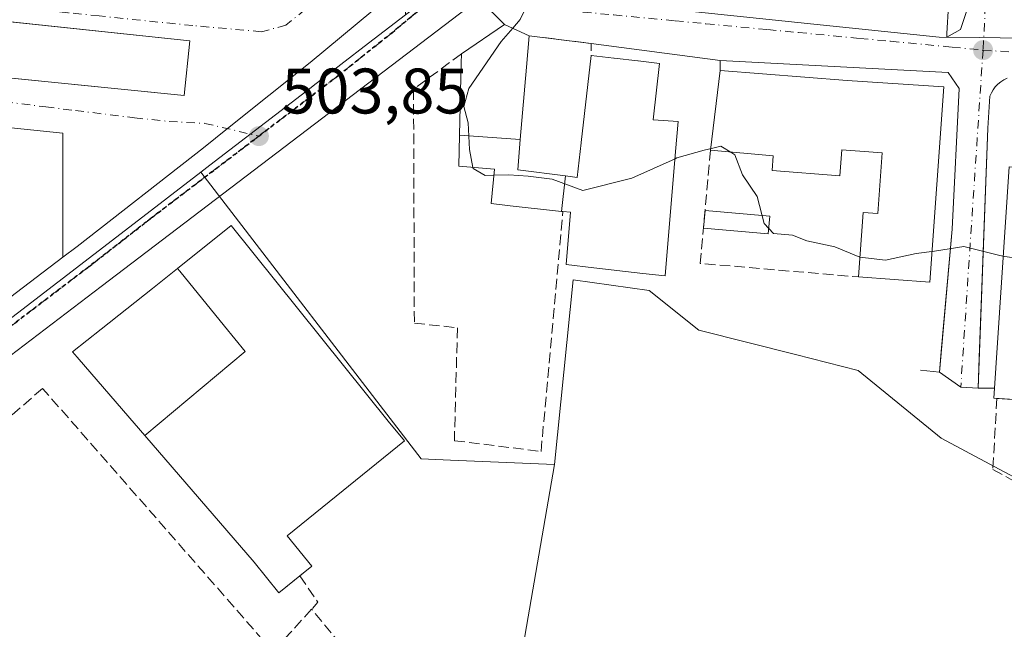
# Model space of a CAD drawing. Units: metres. Extents: x 573116 to 576564, y 4749631 to 4751992.
# Drawn here: x 576171 to 576325, y 4750596 to 4750691 of the extents above; entities that cross this region are included whole.
import ezdxf

# ---------------------------------------------------------------- set-up
doc = ezdxf.new("R2010")
doc.units = ezdxf.units.M
doc.header["$MEASUREMENT"] = 0
for name, pattern in [('DGN Style 3', [2.307223458686699, 1.648016756204785, -0.6592067024819142]), ('DGN Style 4', [2.6384748266838614, 1.318413404963828, -0.6592067024819142, 0.001648016756204785, -0.6592067024819142]), ('DGN Style 5', [1.1536117293433497, 0.4944050268614355, -0.6592067024819142])]:
    doc.linetypes.add(name, pattern=pattern)
for name, color, linetype, lineweight in [('Carretera de calzada única Cxs', 7, 'Continuous', 13), ('Carretera de calzada única eje', 7, 'DGN Style 4', 0), ('Curva de nivel normal', 30, 'Continuous', 0), ('Edificación', 1, 'Continuous', 13), ('Edificación Cxs', 1, 'Continuous', 13), ('Edificación industrial Cxs', 135, 'Continuous', 13), ('Edificación ligera', 1, 'Continuous', 0), ('Edificación ligera Cxs', 1, 'Continuous', 0), ('Elemento construido', 1, 'Continuous', 0), ('Huerta CxS', 92, 'Continuous', 0), ('Muro lineal', 1, 'DGN Style 3', 13), ('Núcleo urbano CxS', 7, 'Continuous', 0), ('Prado CxS', 92, 'Continuous', 0), ('Punto de cota en terreno', 7, 'Continuous', 0), ('Ruta', 7, 'DGN Style 5', 30), ('Rótulo de punto de cota en terreno', 7, 'Continuous', 0), ('Seto lineal', 92, 'DGN Style 3', 0), ('Vía urbana Cxs', 4, 'Continuous', 0), ('Vía urbana eje', 4, 'DGN Style 4', 0)]:
    doc.layers.add(name, color=color, linetype=linetype, lineweight=lineweight)
doc.styles.add('Style-Arial', font='txt')

# ---------------------------------------------------------------- blocks, each defined once
blk = doc.blocks.new('*U20')
at = {"layer": 'Prado CxS', "color": 92, "linetype": 'Continuous', "lineweight": 0}
blk.add_polyline3d([(576163.5049000002, 4750560.079100001, 503.0691999999981), (576172.8685, 4750554.295700001, 503.4079000000056), (576175.6939000003, 4750552.549900001, 503.4195000000037), (576185.9672999998, 4750546.202099999, 503.443299999999), (576201.1222999999, 4750544.158100001, 503.7535000000062), (576201.2977, 4750544.134500001, 503.7470999999932), (576207.7128999997, 4750543.269500001, 503.2498000000051), (576209.8223000001, 4750543.3663, 503.0286999999954), (576226.1897, 4750544.1171, 502.3558000000049), (576233.2187000001, 4750588.955700001, 502.4639000000025), (576248.9716999996, 4750588.230699999, 502.1040999999968), (576254.8164999997, 4750621.866900001, 502.9082999999956), (576257.7165000001, 4750650.702099999, 503.9060000000027), (576269.5658999998, 4750649.027100001, 503.5556999999972), (576277.3403000003, 4750642.850099999, 503.2161000000052), (576292.4178999999, 4750639.0167, 503.0519999999961), (576302.2153000003, 4750636.5261, 503.1912000000011), (576315.1586999996, 4750625.9871, 503.0258000000031), (576337.1290999996, 4750614.231500001, 503.4334999999992)], dxfattribs=at)
blk = doc.blocks.new('5PATER')
at = {"layer": 'Huerta CxS', "linetype": 'Continuous', "lineweight": 0}
h = blk.add_hatch(color=51, dxfattribs=at)
edge = h.paths.add_edge_path()
edge.add_ellipse((0, 0), major_axis=(-0.1095731443231308, -0.1110710700762829), ratio=0.9994222409660322, start_angle=0, end_angle=360)
blk = doc.blocks.new('*U31')
at = {"layer": 'Carretera de calzada única Cxs', "color": 7, "linetype": 'Continuous', "lineweight": 13}
for points in [[(576375.9801000003, 4750794.190099999, 508.4035000000004), (576384.7500999998, 4750787.720100001, 512.1625000000058), (576380.7600999996, 4750787.710100001, 512.707899999994), (576374.8800999997, 4750786.6801, 510.9609999999957), (576369.4501, 4750784.4901, 509.2084999999934), (576363.9101, 4750780.8201, 508.1125000000029), (576361.9101, 4750779.3101, 508.0169000000024), (576358.3400999998, 4750776.630100001, 507.7994999999937), (576351.0100999996, 4750771.2601, 507.5225000000065), (576340.3869000003, 4750763.7545, 507.2670999999973), (576327.4301000005, 4750754.600099999, 506.892200000002), (576323.4301000005, 4750751.630100001, 506.7687000000006), (576317.9875999996, 4750747.612400001, 506.6487000000052), (576315.3701, 4750745.6801, 507.817200000005), (576306.0800999999, 4750739.0101, 508.6733999999997), (576281.8601000002, 4750721.950099999, 506.2323000000034), (576258.7988999998, 4750705.5974, 505.1398000000045), (576250.9901000002, 4750700.0601, 504.9233999999997), (576243.0765000005, 4750694.460000001, 504.7966000000015), (576242.3701, 4750693.960100001, 504.7641000000004), (576184.1101000002, 4750649.6501, 506.0722999999998), (576156.7301000003, 4750628.870100001, 502.1842000000034)], [(576155.2801000001, 4750636.8301, 502.4618999999948), (576178.1037, 4750654.198200001, 503.0396000000038), (576180.3400999998, 4750655.9001, 503.0173000000068), (576200.0401, 4750671.2601, 503.6128000000026), (576203.7901, 4750674.2501, 503.686400000006), (576216.6801000005, 4750684.5701, 504.1892999999982), (576236.2500999998, 4750700.8301, 504.6958000000013), (576238.5601000004, 4750702.890100001, 504.7544000000053), (576242.3535000002, 4750706.2939, 504.8591000000015), (576252.2901, 4750715.210100001, 505.1919000000053), (576270.1101000002, 4750729.050100001, 506.6934000000037), (576296.2701000003, 4750748.860099999, 506.670299999998), (576313.1002000002, 4750763.8101, 507.8301999999967), (576319.9200999998, 4750768.6801, 507.0160999999935), (576321.9200999998, 4750770.0001, 507.0745000000024), (576334.2419999996, 4750778.1885, 508.163400000005), (576334.5000999998, 4750778.360099999, 508.2963000000018), (576365.6801000005, 4750800.2301, 508.8252000000066)]]:
    blk.add_polyline3d(points, dxfattribs=at)
blk = doc.blocks.new('*U36')
at = {"layer": 'Vía urbana Cxs', "color": 4, "linetype": 'Continuous', "lineweight": 0}
for points in [[(576325.4401000004, 4750682.110099999, 507.8129999999946), (576324.9200999998, 4750681.870100001, 507.7422999999981), (576324.4301000005, 4750681.5601, 507.6698000000034), (576323.9901000002, 4750681.200099999, 507.5984000000026), (576323.5900999998, 4750680.790100001, 507.5268000000069), (576323.2500999998, 4750680.3201, 507.4569000000047), (576322.9700999996, 4750679.8201, 507.3907000000036), (576322.7500999998, 4750679.290100001, 507.3286999999983), (576322.4401000004, 4750674.340100001, 507.4435999999987), (576321.0727000004, 4750638.5847, 508.087400000004), (576320.8901000004, 4750633.8101, 506.2896000000038), (576318.2023, 4750633.954700001, 504.3898999999947), (576314.8601000002, 4750636.280099999, 503.8831000000064), (576315.1505000005, 4750639.498600001, 504.0776999999944), (576316.8701, 4750658.5601, 505.1429999999964), (576317.9501, 4750680.530099999, 507.293399999995), (576316.2500999998, 4750683.0001, 507.3690000000061), (576280.6700999998, 4750684.860099999, 509.030700000003), (576260.5100999996, 4750687.520099999, 507.3996999999945), (576250.8701, 4750688.7301, 506.5792999999976), (576247.0301000001, 4750690.4901, 506.601999999999), (576243.0765000005, 4750694.460000001, 504.7966000000015)], [(576316.3101000004, 4750693.440099999, 507.4820999999939), (576316.0000999998, 4750689.110099999, 507.3742999999959), (576316.0000999998, 4750688.4901, 507.3552999999956), (576318.1601, 4750689.7301, 507.4622999999993), (576319.0900999998, 4750692.520099999, 507.5342999999993)]]:
    blk.add_polyline3d(points, dxfattribs=at)
blk = doc.blocks.new('*U39')
at = {"layer": 'Vía urbana Cxs', "color": 4, "linetype": 'Continuous', "lineweight": 0}
blk.add_polyline3d([(576236.2500999998, 4750700.8301, 504.6958000000013), (576216.6801000005, 4750684.5701, 504.1892999999982), (576203.7901, 4750674.2501, 503.686400000006), (576200.0401, 4750671.2601, 503.6128000000026), (576180.3400999998, 4750655.9001, 503.0173000000068), (576178.1037, 4750654.198200001, 503.0396000000038), (576178.1037, 4750673.536800001, 503.3894), (576162.9694999997, 4750675.124299999, 505.2719999999972)], dxfattribs=at)
blk.add_3dface([(576197.9401000004, 4750687.920100001, 507.6628999999957), (576092.1401000004, 4750699.210100001, 503.5700999999972), (576091.3800999997, 4750690.0001, 505.2476000000024), (576197.0301999999, 4750679.440099999, 507.8460999999952)], dxfattribs=at)

msp = doc.modelspace()

# ---------------------------------------------------------------- linework, layer by layer
at = {"layer": 'Carretera de calzada única Cxs', "color": 7, "linetype": 'Continuous', "lineweight": 13}
for points in [[(576178.1037, 4750654.198200001, 503.0396000000038), (576180.3400999998, 4750655.9001, 503.0173000000068), (576200.0401, 4750671.2601, 503.6128000000026), (576203.7901, 4750674.2501, 503.686400000006), (576216.6801000005, 4750684.5701, 504.1892999999982), (576236.2500999998, 4750700.8301, 504.6958000000013), (576238.5601000004, 4750702.890100001, 504.7544000000053), (576242.3535000002, 4750706.2939, 504.8591000000015)], [(576243.0766000003, 4750694.460000001, 504.7966000000015), (576242.3701, 4750693.960100001, 504.7641000000004), (576184.1101000002, 4750649.6501, 506.0722999999998), (576156.7301000003, 4750628.870100001, 502.1842000000034), (576112.7600999996, 4750594.590100001, 502.2238999999972), (576078.0500999996, 4750567.100099999, 502.8448000000063)], [(576113.7459000006, 4750603.932700001, 502.381899999993), (576137.3300999999, 4750622.8201, 502.0994000000064), (576155.2801000001, 4750636.8301, 502.4618999999948), (576178.1037, 4750654.198200001, 503.0396000000038)]]:
    msp.add_polyline3d(points, dxfattribs=at)
at = {"layer": 'Carretera de calzada única eje', "color": 7, "linetype": 'DGN Style 4', "lineweight": 0}
for points in [[(576240.9001000002, 4750698.7601, 504.7593000000052), (576239.3101000004, 4750697.390100001, 504.7271000000038), (576229.5201000003, 4750689.2601, 504.4809999999998), (576221.2001, 4750682.610099999, 504.227899999998), (576208.6901000004, 4750673.090100001, 503.7920000000013)], [(576208.6901000004, 4750673.090100001, 503.7920000000013), (576192.0701000001, 4750660.450099999, 503.5442999999942), (576182.2200999996, 4750652.770099999, 502.9983000000066), (576169.7001, 4750643.2401, 502.5583999999944), (576156.0000999998, 4750632.850099999, 502.2593000000052), (576147.0301000001, 4750625.840100001, 502.3989000000002), (576125.0401, 4750608.700099999, 502.1230000000069), (576112.3400999998, 4750598.540100001, 502.1502999999939)]]:
    msp.add_polyline3d(points, dxfattribs=at)
at = {"layer": 'Curva de nivel normal', "color": 30, "linetype": 'Continuous', "lineweight": 0, "elevation": 505, "flags": 128}
for points in [[(576248.2953000005, 4750689.91), (576249.4800000004, 4750691.26), (576252.5899999999, 4750697.82), (576252.7999999998, 4750699.970000001), (576251.5099999999, 4750702.539999999), (576248.1399999997, 4750705.630000001), (576244.7800000003, 4750708.09), (576242.1299999999, 4750710.189999999), (576241.5300000003, 4750711.930000001), (576242.0999999996, 4750713.289999999), (576263.0641999999, 4750732.267000001)], [(576242.0895999996, 4750668.2194), (576241.5300000003, 4750670.980000001), (576241.3700000001, 4750675.180000001), (576240.6600000003, 4750677.720000001), (576241.4699999997, 4750680.52), (576246.4699999997, 4750687.83), (576248.2953000005, 4750689.91)], [(576279.7238999996, 4750671.2686), (576278.1799999997, 4750670.890000001), (576273.9100000003, 4750669.680000001), (576273.6171000004, 4750669.5481)], [(576282.4775, 4750670.492699999), (576280.79, 4750671.529999999), (576279.7238999996, 4750671.2686)], [(576273.6171000004, 4750669.5481), (576266.8899999997, 4750666.52), (576259.2400000002, 4750664.619999999), (576254.4699999997, 4750666.359999999), (576250.7300000004, 4750666.82), (576247.6799999997, 4750667.07), (576245.3652999997, 4750667.007099999)], [(576324.3035000004, 4750654.492500001), (576318.7000000002, 4750655.9), (576314.0899999999, 4750655.15), (576311.2400000002, 4750654.810000001), (576306.4400000004, 4750653.720000001), (576302.4600000001, 4750654.220000001), (576298.5499999998, 4750655.83), (576294.1600000003, 4750656.75), (576291.9500000002, 4750657.619999999), (576288.9600000001, 4750657.91), (576287.54, 4750659.439999999), (576286.4600000001, 4750663.680000001), (576284.1600000003, 4750667.039999999), (576282.9699999997, 4750670.189999999), (576282.4775, 4750670.492699999)], [(576245.3652999997, 4750667.007099999), (576244, 4750666.970000001), (576242.1299999999, 4750668.02), (576242.0895999996, 4750668.2194)], [(576335.9419, 4750653.736500001), (576332.5599999996, 4750653.33), (576325.0300000003, 4750654.310000001), (576324.3035000004, 4750654.492500001)]]:
    msp.add_lwpolyline(points, dxfattribs=at)
at = {"layer": 'Edificación', "color": 1, "linetype": 'Continuous', "lineweight": 13, "extrusion": (0.1576964169445888, -0.01018072783633963, 0.9874351588147754), "elevation": 43018.52925218005, "flags": 128}
msp.add_lwpolyline([(4777940.599149839, -265579.9590162672), (4777940.599149839, -265595.2964915836)], dxfattribs=at)
at = {"layer": 'Edificación', "color": 1, "linetype": 'Continuous', "lineweight": 13, "extrusion": (0.3578171728955725, -0.1114584050971245, 0.9271159014461059), "elevation": -322817.2811769836, "flags": 128}
msp.add_lwpolyline([(4707121.900017062, 799937.6511547903), (4707092.152314527, 799930.1690603339), (4707089.612350573, 799941.8830301897)], dxfattribs=at)
at = {"layer": 'Edificación', "color": 1, "linetype": 'Continuous', "lineweight": 13}
msp.add_polyline3d([(576302.2351000002, 4750651.124500001, 508.9760999999999), (576302.9828000005, 4750661.184, 507.9667999999947), (576305.2470000006, 4750661.020199999, 507.3236000000034), (576305.9315999999, 4750670.482200001, 507.6667000000016), (576299.6272999998, 4750670.938300001, 511.6168999999937)], dxfattribs=at)
at = {"layer": 'Edificación Cxs', "color": 1, "linetype": 'Continuous', "lineweight": 13, "flags": 128}
for points, elevation in [([(576197.9401000004, 4750687.920100001), (576197.0301000001, 4750679.440099999), (576134.4058999997, 4750685.6996), (576091.3800999997, 4750690.0001), (576092.1401000004, 4750699.210100001), (576135.4013, 4750694.593699999)], 509.1946999999927), ([(576249.4792, 4750672.585300001), (576239.9884000003, 4750673.241900001), (576240.2638999998, 4750684.455900001), (576240.3000999996, 4750685.9301), (576247.0301000001, 4750690.4901), (576250.8701, 4750688.7301), (576250.4495000001, 4750683.849300001)], 510.1214999999939), ([(576255.9143000003, 4750661.354599999), (576256.5351, 4750666.875), (576258.3501000004, 4750666.640100001), (576258.9637000002, 4750672.049500001), (576258.9681000002, 4750672.088500001), (576260.5100999996, 4750685.6801), (576264.0900999998, 4750685.2543), (576264.1139000002, 4750685.251499999), (576267.8227000004, 4750684.810500001), (576267.8509000001, 4750684.8071), (576271.1901000004, 4750684.4101), (576270.1901000004, 4750675.600099999), (576274.1001000004, 4750675.360099999), (576273.7117, 4750670.685900001), (576273.7106999997, 4750670.674900001), (576272.1001000004, 4750651.290100001), (576268.6063000001, 4750651.6873), (576260.9539000001, 4750652.5573), (576256.6201, 4750653.050100001), (576257.3000999996, 4750661.210100001), (576256.1401000004, 4750661.3301)], 513.6652000000031), ([(576315.5833999999, 4750680.784399999), (576313.3592999997, 4750650.319700001), (576302.2351000002, 4750651.124500001), (576302.9828000005, 4750661.184), (576305.2470000006, 4750661.020199999), (576305.9315999999, 4750670.482200001), (576299.6272999998, 4750670.938300001), (576299.3101000004, 4750666.880100001), (576288.7801000001, 4750667.700099999), (576288.9501, 4750669.9901), (576279.1502, 4750670.9022), (576280.6700999998, 4750683.3101), (576300.4700999996, 4750681.7601)], 513.5372000000061), ([(576249.4792, 4750672.585300001), (576249.0701000001, 4750667.840100001), (576256.5351, 4750666.875), (576255.9143000003, 4750661.354599999), (576247.8894999997, 4750662.2411), (576244.9101, 4750662.5701), (576245.4600999998, 4750667.9301), (576239.8701, 4750668.4101), (576239.9884000003, 4750673.241900001)], 510.1214999999941), ([(576340.2251000004, 4750642.053200001), (576339.8051000005, 4750631.1657), (576323.3701, 4750632.2226), (576325.7490999997, 4750668.313999999), (576337.0997000001, 4750667.5997), (576335.2741, 4750642.437700001)], 511.2397000000055), ([(576206.5407999996, 4750639.5196), (576190.9095999999, 4750626.394099999), (576187.5643999996, 4750630.2632), (576180.3323999997, 4750638.627800001), (576179.6300999997, 4750639.440099999), (576184.1040000003, 4750642.9979), (576188.091, 4750646.168500001), (576192.0776000004, 4750649.3388), (576196.0126, 4750652.468), (576196.3711999999, 4750652.027000001), (576203.3481999999, 4750643.4461)], 512.9756999999954)]:
    msp.add_lwpolyline(points, close=True, dxfattribs=dict(at, elevation=elevation))
at = {"layer": 'Edificación Cxs', "color": 1, "linetype": 'Continuous', "lineweight": 13, "extrusion": (0.07336102465923394, 0.1473385926033179, 0.9863617486453035), "elevation": 742733.8161248639, "flags": 128}
msp.add_lwpolyline([(1601614.159062999, -4447948.798224552), (1601610.166993112, -4447955.977799255), (1601605.945062957, -4447956.115716109)], dxfattribs=at)
at = {"layer": 'Edificación Cxs', "color": 1, "linetype": 'Continuous', "lineweight": 13, "extrusion": (-0.001347018067318524, -0.01099655601067679, 0.999938628765901), "elevation": -52506.88371686685, "flags": 128}
msp.add_lwpolyline([(576279.3149123383, 4750380.734095413), (576280.8349975322, 4750393.142745689)], dxfattribs=at)
at = {"layer": 'Edificación Cxs', "color": 1, "linetype": 'Continuous', "lineweight": 13, "extrusion": (0.03759120312342879, -0.002942745700533117, 0.9992888679933722), "elevation": 8193.23096261061, "flags": 128}
msp.add_lwpolyline([(4781168.585306408, -203596.2035842005), (4781168.585306408, -203616.0782942702)], dxfattribs=at)
at = {"layer": 'Edificación Cxs', "color": 1, "linetype": 'Continuous', "lineweight": 13, "extrusion": (0.0838092161494738, -0.1774498220707275, 0.9805547286793727), "elevation": -794200.3982430982, "flags": 128}
msp.add_lwpolyline([(2549960.26314196, 3970858.422811985), (2549955.233726617, 3970848.565787032), (2549941.22845095, 3970856.470158986)], dxfattribs=at)
at = {"layer": 'Edificación Cxs', "color": 1, "linetype": 'Continuous', "lineweight": 13}
for points in [[(576134.4058999997, 4750685.6996, 509.1946999999927), (576091.3800999997, 4750690.0001, 505.2476000000024), (576092.1401000004, 4750699.210100001, 503.5700999999972), (576135.4013, 4750694.593699999, 507.4881000000024), (576197.9401000004, 4750687.920100001, 507.6628999999957), (576197.0301000001, 4750679.440099999, 507.8462), (576134.4058999997, 4750685.6996, 509.1946999999927)], [(576250.8701, 4750688.7301, 506.5792999999976), (576250.4495000001, 4750683.849300001, 509.5084000000061), (576249.4789000005, 4750672.585300001, 510.1218999999983), (576249.0701000001, 4750667.840100001, 507.2060000000056), (576256.5351, 4750666.874700001, 508.8616000000038)], [(576256.1401000004, 4750661.3301, 509.3390999999974), (576255.9143000003, 4750661.354900001, 509.1223000000027), (576247.8894999997, 4750662.2411, 505.6536000000052), (576244.9101, 4750662.5701, 505.2930000000051), (576245.4600999998, 4750667.9301, 507.7127999999939), (576239.8701, 4750668.4101, 506.8864000000031), (576239.9886999996, 4750673.241900001, 510.006899999993), (576240.2638999998, 4750684.455900001, 508.9360000000015), (576240.3000999996, 4750685.9301, 507.7837)], [(576260.5100999996, 4750685.6801, 508.8380000000034), (576264.0900999998, 4750685.2543, 510.6193000000058), (576264.1139000002, 4750685.251499999, 510.6190999999963), (576267.8227000004, 4750684.810500001, 510.5130999999965), (576267.8509000001, 4750684.8071, 510.4992999999959), (576271.1901000004, 4750684.4101, 508.5893000000069), (576270.1901000004, 4750675.600099999, 512.4152999999933), (576274.1001000004, 4750675.360099999, 509.6779999999999), (576273.7117, 4750670.685900001, 510.6720999999961), (576273.7106999997, 4750670.674900001, 510.6744000000036), (576272.1001000004, 4750651.290100001, 508.4820999999939), (576268.6063000001, 4750651.6873, 512.4600999999967), (576260.9539000001, 4750652.5573, 513.6652000000031), (576256.6201, 4750653.050100001, 509.4902000000002), (576257.3000999996, 4750661.210100001, 510.4621000000043), (576256.1401000004, 4750661.3301, 509.3390999999974)], [(576256.5351, 4750666.874700001, 508.8616000000038), (576258.3501000004, 4750666.640100001, 510.6172999999981), (576258.9637000002, 4750672.049500001, 510.6154999999999), (576258.9681000002, 4750672.088500001, 510.616399999999), (576260.5100999996, 4750685.6801, 508.8380000000034)], [(576299.6272999998, 4750670.938300001, 511.6168999999937), (576299.3101000004, 4750666.880100001, 509.2188000000024), (576288.7801000001, 4750667.700099999, 510.0673999999999), (576288.9501, 4750669.9901, 513.5372000000061), (576279.1502, 4750670.9022, 510.4247000000032)], [(576323.8311999999, 4750632.1929, 507.0503000000026), (576323.3701, 4750632.2226, 506.8748000000051), (576325.7490999997, 4750668.313999999, 510.0525999999954), (576337.0997000001, 4750667.5997, 509.4305000000023), (576335.2741, 4750642.437700001, 511.2397000000056), (576340.2251000004, 4750642.053200001, 507.4334999999992)], [(576190.9095999999, 4750626.394099999, 507.8647999999957), (576187.5643999996, 4750630.2632, 510.6370000000024), (576180.3323999997, 4750638.627800001, 509.9137999999948), (576179.6300999997, 4750639.440099999, 508.9320000000008), (576184.1040000003, 4750642.9979, 512.818299999999), (576188.091, 4750646.168500001, 511.6392999999953), (576192.0776000004, 4750649.3388, 512.9756999999954), (576196.0126, 4750652.468, 510.8215000000055)], [(576196.0126, 4750652.468, 510.8215000000055), (576196.3711999999, 4750652.027000001, 511.1650999999983), (576203.3481999999, 4750643.4461, 512.4517000000051), (576206.5407999996, 4750639.5196, 510.3781000000017), (576190.9095999999, 4750626.394099999, 507.8647999999957)]]:
    msp.add_polyline3d(points, dxfattribs=at)
at = {"layer": 'Edificación industrial Cxs', "color": 135, "linetype": 'Continuous', "lineweight": 13, "elevation": 512.4517000000052, "flags": 128}
msp.add_lwpolyline([(576216.9356000006, 4750606.0197), (576211.8191000001, 4750601.891799999), (576207.9801000003, 4750606.6501), (576190.9095999999, 4750626.394099999), (576206.5407999996, 4750639.5196), (576203.3481999999, 4750643.4461), (576196.3711999999, 4750652.027000001), (576196.0126, 4750652.468), (576204.3901000004, 4750659.130100001), (576228.8701, 4750628.640100001), (576231.4301000005, 4750625.600099999), (576213.0965999998, 4750610.778100001)], close=True, dxfattribs=at)
at = {"layer": 'Edificación industrial Cxs', "color": 135, "linetype": 'Continuous', "lineweight": 13}
for points in [[(576196.0126, 4750652.468, 510.8215000000055), (576204.3901000004, 4750659.130100001, 505.712400000004), (576228.8701, 4750628.640100001, 506.1533999999957), (576231.4301000005, 4750625.600099999, 504.4567999999999), (576213.0965999998, 4750610.778100001, 509.3972000000067), (576216.9356000006, 4750606.0197, 505.1224999999977), (576215.0696999999, 4750604.514400001, 505.5421999999963)], [(576196.0126, 4750652.468, 510.8215000000055), (576196.3711999999, 4750652.027000001, 511.1650999999983), (576203.3481999999, 4750643.4461, 512.4517000000051), (576206.5407999996, 4750639.5196, 510.3781000000017), (576190.9095999999, 4750626.394099999, 507.8647999999957)], [(576215.0696999999, 4750604.514400001, 505.5421999999963), (576211.8191000001, 4750601.891799999, 505.0552000000025), (576207.9801000003, 4750606.6501, 509.4477999999945), (576190.9095999999, 4750626.394099999, 507.8647999999957)]]:
    msp.add_polyline3d(points, dxfattribs=at)
at = {"layer": 'Edificación ligera', "color": 1, "linetype": 'Continuous', "lineweight": 0, "extrusion": (-0.001255144774628892, -0.01396468907408724, 0.9999017012040027), "elevation": -66558.96507430376, "flags": 128}
msp.add_lwpolyline([(576278.2395817753, 4750192.478983641), (576278.4873302848, 4750195.235152399)], dxfattribs=at)
at = {"layer": 'Edificación ligera', "color": 1, "linetype": 'Continuous', "lineweight": 0, "extrusion": (-0.03614964451828699, -0.0613205059977554, 0.9974632819033395), "elevation": -311640.459579754, "flags": 128}
msp.add_lwpolyline([(-1916140.652910952, 4374033.607988173), (-1916139.466730712, 4374031.101767292), (-1916148.639516666, 4374026.738358067)], dxfattribs=at)
at = {"layer": 'Edificación ligera', "color": 1, "linetype": 'Continuous', "lineweight": 0, "extrusion": (-0.04412026454546127, 0.003966033155405716, 0.9990183546048836), "elevation": -6078.858573685502, "flags": 128}
msp.add_lwpolyline([(-4783177.715379576, 148511.795594288), (-4783177.715379576, 148521.9585441487)], dxfattribs=at)
at = {"layer": 'Edificación ligera Cxs', "color": 1, "linetype": 'Continuous', "lineweight": 0}
msp.add_3dface([(576288.4184999998, 4750660.605000001, 506.3585000000021), (576288.1708000004, 4750657.849099999, 506.3585000000021), (576278.0586000001, 4750658.758099999, 506.3585000000021), (576278.3063000003, 4750661.514000001, 506.3585000000021)], dxfattribs=at)
at = {"layer": 'Elemento construido', "color": 1, "linetype": 'Continuous', "lineweight": 0}
for points in [[(576258.1401000004, 4750700.2401, 505.3015000000014), (576257.6101000002, 4750699.6501, 505.2942999999942), (576257.2001, 4750698.970100001, 505.3028999999952), (576256.9301000005, 4750698.220100001, 505.3224000000046), (576256.8101000004, 4750697.4301, 505.3510999999999), (576256.8300999999, 4750696.640100001, 505.3733999999968), (576257.0000999998, 4750695.860099999, 505.4087), (576257.3101000004, 4750695.130100001, 505.4548999999971), (576257.7500999998, 4750694.470100001, 505.5090999999957), (576258.3000999996, 4750693.9001, 505.5668000000006), (576258.9600999998, 4750693.450099999, 505.6282999999967), (576259.6801000005, 4750693.130100001, 505.6898999999976), (576267.1101000002, 4750692.5101, 506.1037999999971), (576272.0601000004, 4750696.840100001, 506.2758000000031), (576316.3101000004, 4750693.440099999, 507.4820999999939), (576316.0000999998, 4750689.110099999, 507.3742999999959), (576316.0000999998, 4750688.4901, 507.3552999999956), (576318.1601, 4750689.7301, 507.4622999999993), (576319.0900999998, 4750692.520099999, 507.5342999999993), (576322.4901000002, 4750739.860099999, 508.3656999999948), (576319.7100999998, 4750744.190099999, 508.2253999999957), (576317.2301000003, 4750742.640100001, 510.623900000006)], [(576311.9301000005, 4750636.590100001, 503.9674999999989), (576314.8601000002, 4750636.280099999, 503.8831000000064), (576316.8701, 4750658.5601, 505.1429999999964), (576317.9501, 4750680.530099999, 507.293399999995), (576316.2500999998, 4750683.0001, 507.3690000000061), (576280.6700999998, 4750684.860099999, 509.030700000003), (576280.6700999998, 4750683.3101, 510.5632000000041)], [(576325.4401000004, 4750682.110099999, 507.8129999999946), (576324.9200999998, 4750681.870100001, 507.7422999999981), (576324.4301000005, 4750681.5601, 507.6698000000034), (576323.9901000002, 4750681.200099999, 507.5984000000026), (576323.5900999998, 4750680.790100001, 507.5268000000069), (576323.2500999998, 4750680.3201, 507.4569000000047), (576322.9700999996, 4750679.8201, 507.3907000000036), (576322.7500999998, 4750679.290100001, 507.3286999999983), (576322.4401000004, 4750674.340100001, 507.4435999999987), (576320.8901000004, 4750633.8101, 506.2896000000038), (576323.3701, 4750633.8101, 507.8727999999974)]]:
    msp.add_polyline3d(points, dxfattribs=at)
at = {"layer": 'Muro lineal', "color": 1, "linetype": 'DGN Style 3', "lineweight": 13, "extrusion": (0.01025130932492993, 0.6158243743844203, 0.7878167620526755), "elevation": 2931896.332690953, "flags": 128}
msp.add_lwpolyline([(-497099.7462316064, -3749397.88084201), (-497109.4050356888, -3749396.548828551), (-497109.4356609726, -3749394.2135836)], dxfattribs=at)
at = {"layer": 'Muro lineal', "color": 1, "linetype": 'DGN Style 3', "lineweight": 13, "extrusion": (-0.2007855300105347, -0.3026041528862247, 0.9317273729983461), "elevation": -1552805.68194355, "flags": 128}
msp.add_lwpolyline([(-2146394.734979847, 3985317.565298026), (-2146386.293241378, 3985300.82880458), (-2146364.564510686, 3985313.576406219)], dxfattribs=at)
at = {"layer": 'Muro lineal', "color": 1, "linetype": 'DGN Style 3', "lineweight": 13, "extrusion": (-0.01463306060319127, -0.2602859770268409, 0.9654206770628887), "elevation": -1244466.806529223, "flags": 128}
msp.add_lwpolyline([(308759.7031686328, 4610490.804770474), (308759.7031686328, 4610479.322857719)], dxfattribs=at)
at = {"layer": 'Muro lineal', "color": 1, "linetype": 'DGN Style 3', "lineweight": 13, "extrusion": (0.202273978047548, -0.2742229901436856, 0.9401526415861821), "elevation": -1185696.373734932, "flags": 128}
msp.add_lwpolyline([(3283707.402150223, 3272866.80461268), (3283707.243583041, 3272861.504301716), (3283705.80195508, 3272861.181487805)], dxfattribs=at)
at = {"layer": 'Muro lineal', "color": 1, "linetype": 'DGN Style 3', "lineweight": 13}
for points in [[(576240.3000999996, 4750685.9301, 507.7837), (576232.8201000001, 4750680.4001, 504.7277999999933), (576232.9501, 4750643.920100001, 504.0515000000014), (576239.6700999998, 4750643.210100001, 504.6710000000021), (576239.1901000004, 4750625.600099999, 504.1818000000058), (576252.7100999998, 4750623.920100001, 505.2957000000025), (576256.1401000004, 4750661.3301, 509.3390999999974)], [(576216.9200999998, 4750599.3101, 503.626099999994), (576210.9001000002, 4750592.720100001, 503.1831999999995), (576174.9401000004, 4750633.7601, 504.3377000000037), (576169.3501000004, 4750628.890100001, 502.4811000000045)], [(576142.7801000001, 4750571.6801, 505.5283999999957), (576151.7100999998, 4750567.0601, 505.7314999999944), (576170.3800999997, 4750557.360099999, 504.9400000000023), (576169.7100999998, 4750554.640100001, 505.3549999999959), (576174.4600999998, 4750552.720100001, 505.2529000000068), (576184.9001000002, 4750548.4801, 503.7082999999984), (576201.1901000004, 4750542.800100001, 507.2893999999943), (576207.3000999996, 4750543.520099999, 507.6395000000048), (576214.2600999996, 4750578.170100001, 503.9372000000003), (576216.6201, 4750588.5701, 502.7912999999971), (576221.4600999998, 4750593.840100001, 503.4386999999988), (576216.9200999998, 4750599.3101, 503.626099999994)]]:
    msp.add_polyline3d(points, dxfattribs=at)
at = {"layer": 'Núcleo urbano CxS', "color": 7, "linetype": 'Continuous', "lineweight": 0, "extrusion": (0.5883719677237176, -0.7757653662780152, 0.2280493895638784), "elevation": -3346268.76803648, "flags": 128}
msp.add_lwpolyline([(3329939.838193529, 784285.292359183), (3329932.598136523, 784285.1175226015), (3329921.702473099, 784284.8539057443), (3329921.278853404, 784284.8411602323), (3329901.355366238, 784284.2839873906), (3329899.614080608, 784284.2403379666)], dxfattribs=at)
at = {"layer": 'Núcleo urbano CxS', "color": 7, "linetype": 'Continuous', "lineweight": 0, "extrusion": (0.6090738514341085, -0.7931134122021024, 0.0003986030100647714), "elevation": -3416869.760332251, "flags": 128}
msp.add_lwpolyline([(3350499.281656667, 1865.434719398268), (3350499.241098388, 1865.433319550647), (3350486.119263804, 1865.062520166593), (3350440.190263186, 1864.186119510255), (3350427.878297165, 1863.924719278301), (3350415.793276972, 1863.843719420631), (3350413.377296178, 1863.823719980504), (3350401.576280342, 1863.831619623412), (3350387.145934722, 1863.984319283044)], dxfattribs=at)
msp.add_lwpolyline([(3350499.281656667, 1865.434719398268), (3350499.241098388, 1865.433319550647), (3350486.119263804, 1865.062520166593), (3350440.190263186, 1864.186119510255), (3350427.878297165, 1863.924719278301), (3350415.793276972, 1863.843719420631), (3350413.377296178, 1863.823719980504), (3350401.576280342, 1863.831619623412), (3350387.145934722, 1863.984319283044)], dxfattribs=at)
at = {"layer": 'Núcleo urbano CxS', "color": 7, "linetype": 'Continuous', "lineweight": 0}
for points in [[(576327.5280999999, 4750688.340100001, 507.6708000000072), (576321.1593000004, 4750688.475099999, 507.452099999995), (576314.8391000004, 4750688.4955, 507.1434000000008), (576295.2972999997, 4750690.551700001, 506.5436999999947), (576253.8744999999, 4750694.9143, 504.9590999999928), (576238.2525000004, 4750697.105900001, 504.6432000000059), (576320.1187000005, 4750759.708100001, 506.9150999999983), (576379.8092999998, 4750804.169500001, 508.3295000000071)], [(576117.0361000003, 4750718.020300001, 499.1690999999992), (576231.9691000005, 4750706.145300001, 504.5032000000065), (576231.8010999998, 4750700.427300001, 504.5028000000021), (576231.7237, 4750697.740499999, 504.507700000002), (576231.5557000004, 4750691.986099999, 504.4842999999965), (576225.8086999999, 4750687.5825, 504.3130999999995), (576217.1662999997, 4750680.947100001, 504.0574000000051), (576216.8302999996, 4750680.689099999, 504.0448999999935), (576201.0323000001, 4750668.548900001, 503.5022000000026), (576199.6517000003, 4750667.487700001, 503.4600000000065), (576199.6193000004, 4750667.463300001, 503.4585999999982), (576189.2112999996, 4750659.472300001, 503.0877999999939), (576152.7855000002, 4750631.4967, 502.2114000000002)], [(576337.1290999996, 4750614.231500001, 503.4334999999992), (576315.1586999996, 4750625.9871, 503.0258000000031), (576302.2153000003, 4750636.5261, 503.1912000000011), (576292.4178999999, 4750639.0167, 503.0519999999961), (576277.3403000003, 4750642.850099999, 503.2161000000052), (576269.5658999998, 4750649.027100001, 503.5556999999972), (576257.7165000001, 4750650.702099999, 503.9060000000027), (576254.8164999997, 4750621.866900001, 502.9082999999956), (576238.5658999998, 4750622.5865, 503.648000000001), (576234.0091000004, 4750622.7885, 503.3727999999974), (576199.6517000003, 4750667.487700001, 503.4600000000065), (576201.0323000001, 4750668.548900001, 503.5022000000026), (576216.8302999996, 4750680.689099999, 504.0448999999935), (576217.1662999997, 4750680.947100001, 504.0574000000051), (576225.8086999999, 4750687.5825, 504.3130999999995), (576231.5557000004, 4750691.986099999, 504.4842999999965), (576238.2525000004, 4750697.105900001, 504.6432000000059), (576253.8744999999, 4750694.9143, 504.9590999999928), (576295.2972999997, 4750690.551700001, 506.5436999999947), (576314.8391000004, 4750688.4955, 507.1434000000008), (576321.1593000004, 4750688.475099999, 507.452099999995), (576327.5280999999, 4750688.340100001, 507.6708000000072)], [(576238.2525000004, 4750697.105900001, 504.6432000000059), (576253.8744999999, 4750694.9143, 504.9590999999928), (576295.2972999997, 4750690.551700001, 506.5436999999947), (576314.8391000004, 4750688.4955, 507.1434000000008), (576321.1593000004, 4750688.475099999, 507.452099999995), (576327.5280999999, 4750688.340100001, 507.6708000000072), (576342.1675000004, 4750686.8529, 508.2387000000017), (576384.5894999999, 4750682.5437, 510.4499999999971)], [(576152.7855000002, 4750631.4967, 502.2114000000002), (576189.2112999996, 4750659.472300001, 503.0877999999939), (576199.6193000004, 4750667.463300001, 503.4585999999982), (576199.6517000003, 4750667.487700001, 503.4600000000065), (576234.0091000004, 4750622.7885, 503.3727999999974), (576238.5658999998, 4750622.5865, 503.648000000001), (576254.8164999997, 4750621.866900001, 502.9082999999956), (576248.9716999996, 4750588.230699999, 502.1040999999968), (576233.2187000001, 4750588.955700001, 502.4639000000025), (576226.1897, 4750544.1171, 502.3558000000049), (576209.8223000001, 4750543.3663, 503.0286999999954), (576207.7128999997, 4750543.269500001, 503.2498000000051), (576201.2977, 4750544.134500001, 503.7470999999932), (576201.1222999999, 4750544.158100001, 503.7535000000062), (576185.9672999998, 4750546.202099999, 503.443299999999), (576175.6939000003, 4750552.549900001, 503.4195000000037), (576172.8685, 4750554.295700001, 503.4079000000056), (576163.5049000002, 4750560.079100001, 503.0691999999981)], [(576199.6517000003, 4750667.487700001, 503.4600000000065), (576234.0091000004, 4750622.7885, 503.3727999999974), (576238.5658999998, 4750622.5865, 503.648000000001), (576254.8164999997, 4750621.866900001, 502.9082999999956)], [(576199.6517000003, 4750667.487700001, 503.4600000000065), (576234.0091000004, 4750622.7885, 503.3727999999974), (576238.5658999998, 4750622.5865, 503.648000000001), (576254.8164999997, 4750621.866900001, 502.9082999999956)], [(576381.7755000005, 4750637.770500001, 505.4615000000049), (576371.1135, 4750618.065300001, 504.1570999999968), (576357.5724999999, 4750603.298900001, 503.6981999999989), (576337.1290999996, 4750614.231500001, 503.4334999999992), (576315.1586999996, 4750625.9871, 503.0258000000031), (576302.2153000003, 4750636.5261, 503.1912000000011), (576292.4178999999, 4750639.0167, 503.0519999999961), (576277.3403000003, 4750642.850099999, 503.2161000000052), (576269.5658999998, 4750649.027100001, 503.5556999999972), (576257.7165000001, 4750650.702099999, 503.9060000000027), (576254.8164999997, 4750621.866900001, 502.9082999999956)], [(576047.0358999996, 4750539.1293, 502.8436999999976), (576040.4713000003, 4750531.3389, 502.8111999999965), (576120.6403000001, 4750485.301300001, 504.7320999999939), (576163.5049000002, 4750560.079100001, 503.0691999999981), (576172.8685, 4750554.295700001, 503.4079000000056), (576175.6939000003, 4750552.549900001, 503.4195000000037), (576185.9672999998, 4750546.202099999, 503.443299999999), (576201.1222999999, 4750544.158100001, 503.7535000000062), (576201.2977, 4750544.134500001, 503.7470999999932), (576207.7128999997, 4750543.269500001, 503.2498000000051), (576209.8223000001, 4750543.3663, 503.0286999999954), (576226.1897, 4750544.1171, 502.3558000000049), (576233.2187000001, 4750588.955700001, 502.4639000000025), (576248.9716999996, 4750588.230699999, 502.1040999999968), (576254.8164999997, 4750621.866900001, 502.9082999999956)]]:
    msp.add_polyline3d(points, dxfattribs=at)
at = {"layer": 'Prado CxS', "color": 92, "linetype": 'Continuous', "lineweight": 0}
for points in [[(576381.7755000005, 4750637.770500001, 505.4615000000049), (576371.1135, 4750618.065300001, 504.1570999999968), (576357.5724999999, 4750603.298900001, 503.6981999999989), (576337.1290999996, 4750614.231500001, 503.4334999999992), (576315.1586999996, 4750625.9871, 503.0258000000031), (576302.2153000003, 4750636.5261, 503.1912000000011), (576292.4178999999, 4750639.0167, 503.0519999999961), (576277.3403000003, 4750642.850099999, 503.2161000000052), (576269.5658999998, 4750649.027100001, 503.5556999999972), (576257.7165000001, 4750650.702099999, 503.9060000000027), (576254.8164999997, 4750621.866900001, 502.9082999999956)], [(576047.0358999996, 4750539.1293, 502.8436999999976), (576040.4713000003, 4750531.3389, 502.8111999999965), (576120.6403000001, 4750485.301300001, 504.7320999999939), (576163.5049000002, 4750560.079100001, 503.0691999999981), (576172.8685, 4750554.295700001, 503.4079000000056), (576175.6939000003, 4750552.549900001, 503.4195000000037), (576185.9672999998, 4750546.202099999, 503.443299999999), (576201.1222999999, 4750544.158100001, 503.7535000000062), (576201.2977, 4750544.134500001, 503.7470999999932), (576207.7128999997, 4750543.269500001, 503.2498000000051), (576209.8223000001, 4750543.3663, 503.0286999999954), (576226.1897, 4750544.1171, 502.3558000000049), (576233.2187000001, 4750588.955700001, 502.4639000000025), (576248.9716999996, 4750588.230699999, 502.1040999999968), (576254.8164999997, 4750621.866900001, 502.9082999999956)]]:
    msp.add_polyline3d(points, dxfattribs=at)
at = {"layer": 'Ruta', "color": 7, "linetype": 'DGN Style 5', "lineweight": 30}
for points in [[(576169.7001, 4750643.2401, 502.5583999999944), (576182.2200999996, 4750652.770099999, 502.9983000000066), (576192.0701000001, 4750660.450099999, 503.5442999999942), (576208.6901000004, 4750673.090100001, 503.7920000000013), (576221.2001, 4750682.610099999, 504.227899999998), (576229.5201000003, 4750689.2601, 504.4809999999998), (576239.3101000004, 4750697.390100001, 504.7271000000038)], [(576239.3101000004, 4750697.390100001, 504.7271000000038), (576229.5201000003, 4750689.2601, 504.4809999999998), (576221.2001, 4750682.610099999, 504.227899999998), (576208.6901000004, 4750673.090100001, 503.7920000000013), (576192.0701000001, 4750660.450099999, 503.5442999999942), (576182.2200999996, 4750652.770099999, 502.9983000000066), (576169.7001, 4750643.2401, 502.5583999999944)]]:
    msp.add_polyline3d(points, dxfattribs=at)
at = {"layer": 'Seto lineal', "color": 92, "linetype": 'DGN Style 3', "lineweight": 0}
msp.add_polyline3d([(576323.2089999998, 4750621.125499999, 504.0570000000008), (576355.0648999996, 4750603.3455, 504.9624999999942), (576370.4107999997, 4750623.8772, 505.4520000000048), (576380.2533, 4750642.080499999, 510.0691999999981), (576348.9265999999, 4750645.784700001, 505.3015000000014), (576340.2251000004, 4750642.053200001, 507.4334999999992)], dxfattribs=at)
at = {"layer": 'Vía urbana Cxs', "color": 4, "linetype": 'Continuous', "lineweight": 0, "extrusion": (-0.002763584229983698, 0.0002949058139111461, 0.9999961378089242), "elevation": 316.2948864143618, "flags": 128}
msp.add_lwpolyline([(576197.1427384142, 4750688.033405141), (576134.6036941569, 4750694.70700543)], dxfattribs=at)
at = {"layer": 'Vía urbana Cxs', "color": 4, "linetype": 'Continuous', "lineweight": 0, "extrusion": (-0.216425133297816, 0.2173229130860174, 0.9518040308408185), "elevation": 908201.7420023408, "flags": 128}
msp.add_lwpolyline([(-3760595.944412693, -2816772.757565286), (-3760595.944412693, -2816778.643968044)], dxfattribs=at)
at = {"layer": 'Vía urbana Cxs', "color": 4, "linetype": 'Continuous', "lineweight": 0, "extrusion": (0.004885151843970283, -0.002239027928597594, 0.9999855609184546), "elevation": -7315.279760649064, "flags": 128}
msp.add_lwpolyline([(576241.5192719696, 4750684.25917382), (576237.6792068973, 4750686.019178232)], dxfattribs=at)
at = {"layer": 'Vía urbana Cxs', "color": 4, "linetype": 'Continuous', "lineweight": 0, "extrusion": (0.02343201154151447, 0.01907966441936856, 0.9995433493554758), "elevation": 104650.4391346856, "flags": 128}
msp.add_lwpolyline([(3320126.443892427, -3444815.584538608), (3320082.048206317, -3444860.21441725), (3320088.049474548, -3444866.27714435)], dxfattribs=at)
at = {"layer": 'Vía urbana Cxs', "color": 4, "linetype": 'Continuous', "lineweight": 0, "extrusion": (-0.08348661314480689, 0.01047912883526034, 0.9964537988710082), "elevation": 2178.628660454582, "flags": 128}
msp.add_lwpolyline([(-4785468.915072789, -19770.25640380464), (-4785468.915072788, -19780.00662206649)], dxfattribs=at)
at = {"layer": 'Vía urbana Cxs', "color": 4, "linetype": 'Continuous', "lineweight": 0, "extrusion": (-0.07926386114737982, 0.01045842612356314, 0.9967988070012057), "elevation": 4513.856823447364, "flags": 128}
msp.add_lwpolyline([(-4785247.631001343, -49910.36885380943), (-4785247.631001343, -49930.76888716733)], dxfattribs=at)
at = {"layer": 'Vía urbana Cxs', "color": 4, "linetype": 'Continuous', "lineweight": 0, "extrusion": (-0.4950752920696623, -0.5683199847089889, 0.6572007685346338), "elevation": -2984869.633391921, "flags": 128}
msp.add_lwpolyline([(-2685876.265670965, 2603322.795874576), (-2685878.387317939, 2603320.275427748), (-2685882.434848978, 2603319.603025551)], dxfattribs=at)
at = {"layer": 'Vía urbana Cxs', "color": 4, "linetype": 'Continuous', "lineweight": 0}
for points in [[(576258.1401000004, 4750700.2401, 505.3015000000014), (576257.6101000002, 4750699.6501, 505.2942999999942), (576257.2001, 4750698.970100001, 505.3028999999952), (576256.9301000005, 4750698.220100001, 505.3224000000046), (576256.8101000004, 4750697.4301, 505.3510999999999), (576256.8300999999, 4750696.640100001, 505.3733999999968), (576257.0000999998, 4750695.860099999, 505.4087), (576257.3101000004, 4750695.130100001, 505.4548999999971), (576257.7500999998, 4750694.470100001, 505.5090999999957), (576258.3000999996, 4750693.9001, 505.5668000000006), (576258.9600999998, 4750693.450099999, 505.6282999999967), (576259.6801000005, 4750693.130100001, 505.6898999999976), (576267.1101000002, 4750692.5101, 506.1037999999971), (576272.0601000004, 4750696.840100001, 506.2758000000031), (576302.6204000004, 4750694.492000001, 507.1619000000064), (576316.3101000004, 4750693.440099999, 507.4820999999939), (576316.0000999998, 4750689.110099999, 507.3742999999959), (576316.0000999998, 4750688.4901, 507.3552999999956), (576318.1601, 4750689.7301, 507.4622999999993), (576319.0900999998, 4750692.520099999, 507.5342999999993), (576321.3614999996, 4750724.1461, 511.2109000000055), (576322.4901000002, 4750739.860099999, 508.3656999999948), (576321.3614999996, 4750741.617900001, 508.491399999999), (576319.7100999998, 4750744.190099999, 508.2253999999957)], [(576178.1037, 4750654.198200001, 503.0396000000038), (576180.3400999998, 4750655.9001, 503.0173000000068), (576200.0401, 4750671.2601, 503.6128000000026), (576203.7901, 4750674.2501, 503.686400000006), (576216.6801000005, 4750684.5701, 504.1892999999982), (576236.2500999998, 4750700.8301, 504.6958000000013), (576238.5601000004, 4750702.890100001, 504.7544000000053), (576242.3535000002, 4750706.2939, 504.8591000000015)], [(576314.8601000002, 4750636.280099999, 503.8831000000064), (576315.1505000005, 4750639.498600001, 504.0776999999944), (576316.8701, 4750658.5601, 505.1429999999964), (576317.9501, 4750680.530099999, 507.293399999995), (576316.2500999998, 4750683.0001, 507.3690000000061), (576280.6700999998, 4750684.860099999, 509.030700000003)], [(576325.4401000004, 4750682.110099999, 507.8129999999946), (576324.9200999998, 4750681.870100001, 507.7422999999981), (576324.4301000005, 4750681.5601, 507.6698000000034), (576323.9901000002, 4750681.200099999, 507.5984000000026), (576323.5900999998, 4750680.790100001, 507.5268000000069), (576323.2500999998, 4750680.3201, 507.4569000000047), (576322.9700999996, 4750679.8201, 507.3907000000036), (576322.7500999998, 4750679.290100001, 507.3286999999983), (576322.4401000004, 4750674.340100001, 507.4435999999987), (576321.0727000004, 4750638.5847, 508.087400000004), (576320.8901000004, 4750633.8101, 506.2896000000038)], [(576178.1037, 4750654.198200001, 503.0396000000038), (576178.1037, 4750673.536800001, 503.3894), (576162.9694999997, 4750675.124299999, 505.2719999999972), (576150.2693999996, 4750676.0768, 502.2305999999954), (576142.1202999996, 4750675.6535, 503.311400000006), (576134.2885999996, 4750672.266799999, 502.573000000004), (576127.3036000002, 4750666.8693, 502.6668999999966), (576122.7527000001, 4750659.460899999, 500.860400000005), (576120.4243999999, 4750650.782600001, 502.6073999999935), (576119.4200999998, 4750641.050100001, 502.8034999999945)]]:
    msp.add_polyline3d(points, dxfattribs=at)
at = {"layer": 'Vía urbana eje', "color": 4, "linetype": 'DGN Style 4', "lineweight": 0, "extrusion": (-0.003935775644321973, -0.05963634164462055, 0.998212410474506), "elevation": -285075.2004371179, "flags": 128}
msp.add_lwpolyline([(262223.6798245431, 4769815.5120606), (262223.6798245431, 4769762.758051499)], dxfattribs=at)
at = {"layer": 'Vía urbana eje', "color": 4, "linetype": 'DGN Style 4', "lineweight": 0}
for points in [[(576323.9233999997, 4750722.342900001, 507.8991999999998), (576322.5500999996, 4750701.610099999, 507.5356999999931), (576322.2500999998, 4750696.9301, 507.5295000000042), (576322.0500999996, 4750693.450099999, 507.5979999999981), (576321.6700999998, 4750686.5001, 507.5427999999956)], [(576233.5500999996, 4750706.800100001, 504.6233999999968), (576226.5301000001, 4750701.470100001, 504.5647000000026), (576212.9200999998, 4750690.380100001, 506.7927000000054), (576209.0900999998, 4750689.360099999, 505.7136000000028), (576198.3901000004, 4750690.3201, 506.7759999999981), (576183.7600999996, 4750691.8201, 506.6815000000061), (576178.8800999997, 4750692.3301, 506.1894999999931), (576149.6201, 4750695.3301, 506.8668999999937), (576144.7401000002, 4750695.840100001, 505.9691000000021), (576125.2401000002, 4750697.840100001, 503.4067000000068), (576112.0500999996, 4750699.0701, 502.7942999999942), (576109.3746999997, 4750699.3255, 502.7746000000043)], [(576250.2001, 4750701.4901, 504.915599999993), (576250.9901000002, 4750700.0601, 504.9233999999997), (576252.8601000002, 4750696.6601, 505.0234999999957), (576255.4700999996, 4750694.1501, 505.3184999999939), (576259.2500999998, 4750692.4301, 505.6863000000012), (576264.0500999996, 4750691.9801, 506.1684999999998), (576273.6501000002, 4750691.0601, 506.2305000000051), (576278.4501, 4750690.610099999, 506.2920000000013), (576288.0601000004, 4750689.690099999, 506.4695000000065), (576292.8601000002, 4750689.2401, 506.5525999999954), (576302.4600999998, 4750688.3201, 507.1134000000021), (576307.2600999996, 4750687.870100001, 507.0507000000071), (576316.8701, 4750686.950099999, 507.3693000000058), (576321.6700999998, 4750686.5001, 507.5427999999956)], [(576321.6700999998, 4750686.5001, 507.5427999999956), (576326.4901000002, 4750686.170100001, 507.796199999997), (576331.3101000004, 4750685.8301, 508.0869999999995), (576350.5900999998, 4750684.5101, 508.6778000000049), (576355.4101, 4750684.170100001, 509.0473000000056), (576374.6901000004, 4750682.850099999, 509.9340999999986), (576379.5100999996, 4750682.5101, 510.2170000000042), (576393.9700999996, 4750681.520099999, 511.173299999995), (576397.7401000002, 4750680.850099999, 511.2213999999949), (576401.5000999998, 4750680.190099999, 512.0304000000033)], [(576138.6401000004, 4750682.1801, 504.2920000000013), (576143.2500999998, 4750681.610099999, 504.2866999999969), (576147.8501000004, 4750681.050100001, 504.7406000000047), (576161.6501000002, 4750679.340100001, 505.5709999999963), (576166.2600999996, 4750678.780099999, 505.3353999999963), (576175.4600999998, 4750677.640100001, 504.8430999999982), (576180.0601000004, 4750677.0801, 505.1355999999942), (576189.2701000003, 4750675.940099999, 505.663400000005), (576194.6700999998, 4750675.370100001, 505.4805000000051), (576200.2801000001, 4750675.0801, 504.1555999999982), (576208.6901000004, 4750673.090100001, 503.7920000000013)]]:
    msp.add_polyline3d(points, dxfattribs=at)

# ---------------------------------------------------------------- block references
at = {"layer": 'Carretera de calzada única Cxs', "color": 7, "linetype": 'Continuous', "lineweight": 13}
msp.add_blockref('*U31', (0, 0), dxfattribs=at)
at = {"layer": 'Prado CxS', "color": 92, "linetype": 'Continuous', "lineweight": 0}
msp.add_blockref('*U20', (0, 0), dxfattribs=at)
at = {"layer": 'Punto de cota en terreno', "color": 7, "linetype": 'Continuous', "lineweight": 0, "xscale": 10, "yscale": 10, "zscale": 10}
for p in [(576321.6799999997, 4750686.5, 507.5800000000018), (576208.7000000002, 4750673.09, 503.8500000000058)]:
    msp.add_blockref('5PATER', p, dxfattribs=at)
at = {"layer": 'Vía urbana Cxs', "color": 4, "linetype": 'Continuous', "lineweight": 0}
for name in ['*U39', '*U36']:
    msp.add_blockref(name, (0, 0), dxfattribs=at)

# ---------------------------------------------------------------- texts
at = {"layer": 'Rótulo de punto de cota en terreno', "color": 7, "linetype": 'Continuous', "lineweight": 0, "style": 'Style-Arial'}
msp.add_text('503,85', height=7.000000000000002, dxfattribs=at).set_placement((576212.2278000005, 4750676.617799999))

doc.saveas('drawing.dxf')
